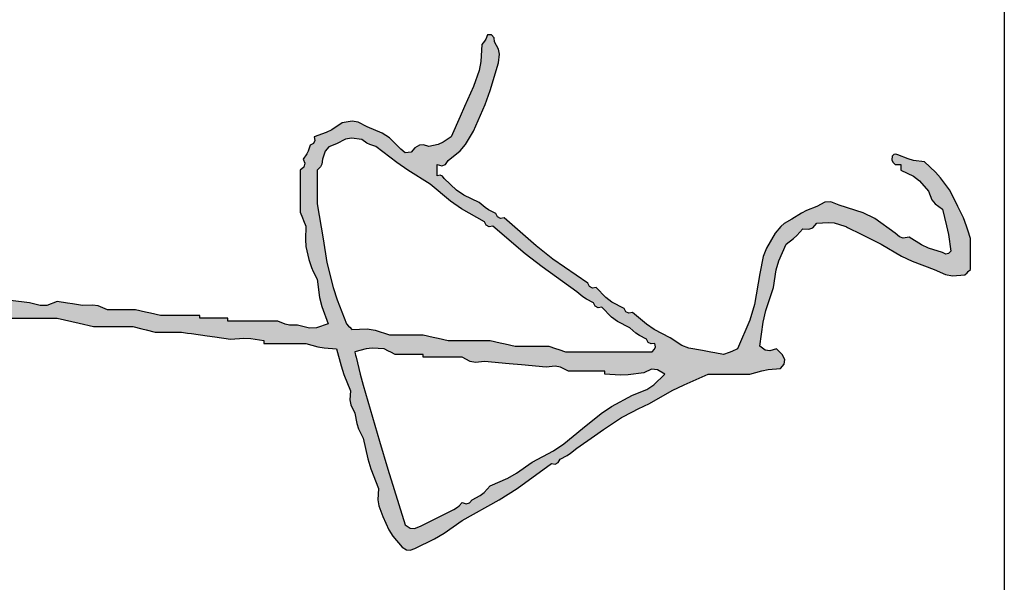
# Model space of a CAD drawing. Extents: x 1083416 to 1702742, y -180300 to 280636.
# Drawn here: x 1407245 to 1408224, y -70950 to -70390 of the extents above; entities that cross this region are included whole.
import ezdxf

# ---------------------------------------------------------------- set-up
doc = ezdxf.new("R2010")
doc.units = 0
doc.header["$LTSCALE"] = 1000
doc.layers.get('0').update_dxf_attribs({"linetype": 'CONTINUOUS'})
doc.layers.add('DDTK', color=140, linetype='CONTINUOUS')

# ---------------------------------------------------------------- blocks, each defined once
blk = doc.blocks.new('zxp')
h = blk.add_hatch(color=256)
h.dxf.hatch_style = 1
h.paths.add_polyline_path([(7.446242, 15.243606), (7.415208, 15.270207), (7.348896, 15.309043), (7.215879, 15.366854), (7.147351, 15.392028), (7.008541, 15.434071), (6.966335, 15.439074), (6.941386, 15.434084), (6.90435, 15.413233), (6.884708, 15.412831), (6.870023, 15.398145), (6.86962, 15.378503), (6.890522, 15.370449), (6.900692, 15.364638), (6.918242, 15.350719), (7.003093, 15.345621), (7.046339, 15.336972), (7.126623, 15.309043), (7.226783, 15.264898), (7.276796, 15.242671), (7.37668, 15.197906), (7.404447, 15.158113), (7.414922, 15.134169), (7.425302, 15.08677), (7.416179, 15.06038), (7.41808, 15.04137), (7.432248, 15.017309), (7.453527, 14.99923), (7.456472, 14.969785), (7.439194, 14.947849), (7.382602, 14.891105), (7.358671, 14.855209), (7.328058, 14.781145), (7.304949, 14.736016), (7.299996, 14.7063), (7.30722, 14.656116), (7.341524, 14.604319), (7.355825, 14.575718), (7.37668, 14.517196), (7.395044, 14.520383), (7.409888, 14.512961), (7.418356, 14.496358), (7.447885, 14.486714), (7.462385, 14.479465), (7.487817, 14.461627), (7.509005, 14.470345), (7.528792, 14.465398), (7.543385, 14.447735), (7.626737, 14.447735), (7.668413, 14.447735), (7.751766, 14.447735), (7.77955, 14.458849), (7.793442, 14.464406), (7.821226, 14.475519), (7.88809, 14.472961), (7.922412, 14.475822), (7.987931, 14.489411), (8.027572, 14.504226), (8.047108, 14.512599), (8.085175, 14.531088), (8.175924, 14.543872), (8.221359, 14.55523), (8.307448, 14.586656), (8.328078, 14.52905), (8.329713, 14.493083), (8.314394, 14.433843), (8.314282, 14.394063), (8.309754, 14.372932), (8.293556, 14.336599), (8.293556, 14.236576), (8.293556, 14.186565), (8.293556, 14.086542), (8.287999, 14.086542), (8.279664, 14.086542), (8.279664, 14.030974), (8.279664, 14.00319), (8.279664, 13.947621), (8.274107, 13.947621), (8.265772, 13.947621), (8.265772, 13.869826), (8.265772, 13.830928), (8.265772, 13.753133), (8.254658, 13.703121), (8.249101, 13.678116), (8.237988, 13.628104), (8.237988, 13.572536), (8.237988, 13.544752), (8.237988, 13.489184), (8.218687, 13.442299), (8.214098, 13.414765), (8.217149, 13.364155), (8.208814, 13.314144), (8.204647, 13.289138), (8.196311, 13.239127), (8.215527, 13.186913), (8.217168, 13.154077), (8.203257, 13.100206), (8.192057, 13.006365), (8.190646, 12.958378), (8.196311, 12.864041), (8.190755, 12.864041), (8.182419, 12.864041), (8.182419, 12.775132), (8.182419, 12.730678), (8.182419, 12.641768), (8.176863, 12.641768), (8.168527, 12.641768), (8.168527, 12.575087), (8.168527, 12.541746), (8.168527, 12.475064), (8.16297, 12.475064), (8.154635, 12.475064), (8.154635, 12.386155), (8.154635, 12.3417), (8.154635, 12.252791), (8.149078, 12.252791), (8.140743, 12.252791), (8.140743, 12.147211), (8.140743, 12.094422), (8.140743, 11.988842), (8.118666, 11.937171), (8.11396, 11.905796), (8.119905, 11.849921), (8.131439, 11.750527), (8.13285, 11.699746), (8.126851, 11.599864), (8.121294, 11.599864), (8.112959, 11.599864), (8.112959, 11.416489), (8.112959, 11.324802), (8.112959, 11.141427), (8.107402, 11.141427), (8.099067, 11.141427), (8.099067, 11.080302), (8.099067, 11.049739), (8.099067, 10.988614), (8.120859, 10.963228), (8.123302, 10.933905), (8.106013, 10.905262), (8.100457, 10.577445), (8.099067, 10.413495), (8.099067, 10.085631), (8.104624, 10.085631), (8.112959, 10.085631), (8.112959, 9.880028), (8.112959, 9.777227), (8.112959, 9.571625), (8.118516, 9.571625), (8.126851, 9.571625), (8.126851, 9.471602), (8.126851, 9.42159), (8.126851, 9.321568), (8.143522, 9.321568), (8.151857, 9.321568), (8.168527, 9.321568), (8.168527, 9.588295), (8.168527, 9.721659), (8.168527, 9.988386), (8.16297, 9.988386), (8.154635, 9.988386), (8.154635, 10.316239), (8.154635, 10.480165), (8.154635, 10.808017), (8.160192, 10.808017), (8.168527, 10.808017), (8.168527, 10.969165), (8.168527, 11.049739), (8.168527, 11.210887), (8.174701, 11.211579), (8.178624, 11.219424), (8.175473, 11.224779), (8.163962, 11.237153), (8.167517, 11.258483), (8.182419, 11.266455), (8.182419, 11.44983), (8.182419, 11.541518), (8.182419, 11.724893), (8.188593, 11.725585), (8.192516, 11.73343), (8.189365, 11.738785), (8.172076, 11.767428), (8.17452, 11.796751), (8.196311, 11.822137), (8.196311, 11.90549), (8.196311, 11.947166), (8.196311, 12.030518), (8.201868, 12.030518), (8.210203, 12.030518), (8.210203, 12.086086), (8.210203, 12.11387), (8.210203, 12.169439), (8.21576, 12.169439), (8.224095, 12.169439), (8.224095, 12.258348), (8.224095, 12.302802), (8.224095, 12.391711), (8.229652, 12.391711), (8.237988, 12.391711), (8.237988, 12.46395), (8.237988, 12.500069), (8.237988, 12.572308), (8.243544, 12.572308), (8.25188, 12.572308), (8.25188, 12.63899), (8.25188, 12.672331), (8.25188, 12.739013), (8.257436, 12.739013), (8.265772, 12.739013), (8.265772, 12.844592), (8.265772, 12.897382), (8.265772, 13.002962), (8.271328, 13.002962), (8.279664, 13.002962), (8.279664, 13.097428), (8.279664, 13.144661), (8.279664, 13.239127), (8.295928, 13.311458), (8.304264, 13.347579), (8.32134, 13.419723), (8.32134, 13.497519), (8.32134, 13.536417), (8.32134, 13.614212), (8.332454, 13.658667), (8.33801, 13.680894), (8.349124, 13.725349), (8.349124, 13.778138), (8.349124, 13.804533), (8.349124, 13.857323), (8.351902, 13.876772), (8.353292, 13.886496), (8.35607, 13.905945), (8.367184, 13.983741), (8.37274, 14.022638), (8.383854, 14.100434), (8.378602, 14.166967), (8.380031, 14.201274), (8.3908, 14.267139), (8.396357, 14.267139), (8.404692, 14.267139), (8.404692, 14.350491), (8.404692, 14.392167), (8.404692, 14.475519), (8.421374, 14.535365), (8.427025, 14.566444), (8.432476, 14.628332), (8.517326, 14.651138), (8.559294, 14.665127), (8.640857, 14.697792), (8.685922, 14.693943), (8.711384, 14.698717), (8.751994, 14.71863), (8.803788, 14.728447), (8.829696, 14.737083), (8.877022, 14.760307), (8.979032, 14.783385), (9.029591, 14.798834), (9.127079, 14.836713), (9.18321, 14.834147), (9.213092, 14.838629), (9.265999, 14.857551), (9.331866, 14.887732), (9.363575, 14.907911), (9.418812, 14.954795), (9.432315, 14.976024), (9.434272, 14.993634), (9.425758, 15.017309), (9.37726, 15.115593), (9.349177, 15.163333), (9.286838, 15.253474), (9.18385, 15.437837), (9.126478, 15.527393), (9.00205, 15.69802), (9.005238, 15.716384), (8.997816, 15.731228), (8.981212, 15.739696), (8.963081, 15.77543), (8.951656, 15.792568), (8.925644, 15.823049), (8.864048, 15.911632), (8.833484, 15.956089), (8.772832, 16.045321), (8.745047, 16.10089), (8.731155, 16.128674), (8.703371, 16.184242), (8.640074, 16.298326), (8.610793, 16.356887), (8.557505, 16.475975), (8.557505, 16.559327), (8.557505, 16.601004), (8.557505, 16.684356), (8.540823, 16.744201), (8.535172, 16.775281), (8.529721, 16.837168), (8.508578, 16.855408), (8.484596, 16.857806), (8.46026, 16.844114), (8.449147, 16.833001), (8.44359, 16.827444), (8.432476, 16.81633), (8.441817, 16.783846), (8.437956, 16.760677), (8.418584, 16.732978), (8.299828, 16.749894), (8.240489, 16.764022), (8.126851, 16.802438), (8.038158, 16.815751), (7.993558, 16.8287), (7.911524, 16.864953), (7.883514, 16.900465), (7.868065, 16.917318), (7.835118, 16.948305), (7.836835, 16.97818), (7.829181, 16.997316), (7.807334, 17.017765), (7.802886, 17.073433), (7.805842, 17.103001), (7.821226, 17.156686), (7.824004, 17.162243), (7.828172, 17.170578), (7.861513, 17.23726), (7.878183, 17.270601), (7.911524, 17.337282), (7.970788, 17.43796), (7.996196, 17.491598), (8.036553, 17.601231), (8.062878, 17.657505), (8.069169, 17.692105), (8.064337, 17.754044), (8.053223, 17.765158), (8.047666, 17.770714), (8.036553, 17.781828), (7.975428, 17.781828), (7.944865, 17.781828), (7.88374, 17.781828), (7.842064, 17.767936), (7.821226, 17.76099), (7.77955, 17.747098), (7.723982, 17.719314), (7.696197, 17.705422), (7.640629, 17.677638), (7.580778, 17.632841), (7.552541, 17.607428), (7.501709, 17.552609), (7.494175, 17.498545), (7.487032, 17.471405), (7.466979, 17.420635), (7.46305, 17.409874), (7.465394, 17.400496), (7.473925, 17.392851), (7.491385, 17.390867), (7.502823, 17.39468), (7.515601, 17.406743), (7.515601, 17.417856), (7.515601, 17.423413), (7.515601, 17.434527), (7.526714, 17.434527), (7.532271, 17.434527), (7.543385, 17.434527), (7.572637, 17.497527), (7.595286, 17.527725), (7.647575, 17.573447), (7.6901, 17.589824), (7.711137, 17.606006), (7.737874, 17.642908), (7.820436, 17.663131), (7.862265, 17.671497), (7.946254, 17.684584), (7.957816, 17.672257), (7.96014, 17.658318), (7.9532, 17.642908), (7.930877, 17.573035), (7.915152, 17.538727), (7.876794, 17.476203), (7.880755, 17.447467), (7.875081, 17.428553), (7.855956, 17.406743), (7.784212, 17.305294), (7.755148, 17.247166), (7.717036, 17.128902), (7.70052, 17.087536), (7.702443, 17.056753), (7.723982, 17.017765), (7.744447, 16.965731), (7.757147, 16.94033), (7.786496, 16.892737), (7.808329, 16.855228), (7.822999, 16.837623), (7.855956, 16.809384), (7.930954, 16.76694), (7.97311, 16.75095), (8.057391, 16.732978), (8.211709, 16.707045), (8.28894, 16.684162), (8.432476, 16.621842), (8.444885, 16.594611), (8.450466, 16.580658), (8.46026, 16.552381), (8.451925, 16.510705), (8.447758, 16.489867), (8.439422, 16.448191), (8.429255, 16.380327), (8.4155, 16.345174), (8.376908, 16.288432), (8.335033, 16.208588), (8.309477, 16.170253), (8.25188, 16.10089), (8.255067, 16.082526), (8.247645, 16.067681), (8.231042, 16.059213), (8.19914, 15.997513), (8.177151, 15.968195), (8.126851, 15.920293), (8.130039, 15.901929), (8.122616, 15.887085), (8.106013, 15.878617), (7.985626, 15.704404), (7.919867, 15.620456), (7.77955, 15.461855), (7.782738, 15.443492), (7.775315, 15.428647), (7.758712, 15.420179), (7.740581, 15.384445), (7.729155, 15.367307), (7.703143, 15.336827), (7.666893, 15.261053), (7.642203, 15.224743), (7.585061, 15.163176), (7.572574, 15.154934), (7.567811, 15.143026), (7.571169, 15.128446), (7.548942, 15.128446), (7.537828, 15.128446), (7.515601, 15.128446), (7.521398, 15.151466), (7.514267, 15.170482), (7.494763, 15.184014)])
h.paths.add_polyline_path([(7.612845, 15.093716), (7.697542, 15.194689), (7.73569, 15.249792), (7.800388, 15.364611), (7.816991, 15.373079), (7.824414, 15.387923), (7.821226, 15.406287), (7.958871, 15.567212), (8.024406, 15.650874), (8.147689, 15.823049), (8.173701, 15.853529), (8.185126, 15.870667), (8.203257, 15.906401), (8.219861, 15.914869), (8.227283, 15.929714), (8.224095, 15.948077), (8.274396, 15.995979), (8.296384, 16.025297), (8.328286, 16.086998), (8.354298, 16.117478), (8.365723, 16.134616), (8.383854, 16.17035), (8.400458, 16.178818), (8.40788, 16.193663), (8.404692, 16.212026), (8.422152, 16.21401), (8.433591, 16.210197), (8.446368, 16.198134), (8.446368, 16.025873), (8.446368, 15.939742), (8.446368, 15.76748), (8.435255, 15.734139), (8.429698, 15.717469), (8.418584, 15.684128), (8.418584, 15.617446), (8.418584, 15.584105), (8.418584, 15.517423), (8.407471, 15.467412), (8.401914, 15.442406), (8.3908, 15.392395), (8.3908, 15.309043), (8.3908, 15.267366), (8.3908, 15.184014), (8.379686, 15.134003), (8.37413, 15.108997), (8.363016, 15.058986), (8.363016, 14.992304), (8.363016, 14.958963), (8.363016, 14.892281), (8.338719, 14.820443), (8.332807, 14.780535), (8.335232, 14.704738), (8.324118, 14.693625), (8.318561, 14.688068), (8.307448, 14.676954), (8.187682, 14.630972), (8.126139, 14.61139), (8.001823, 14.57971), (7.885024, 14.560905), (7.826674, 14.55118), (7.71009, 14.531088), (7.643408, 14.531088), (7.610067, 14.531088), (7.543385, 14.531088), (7.525687, 14.548534), (7.512392, 14.555181), (7.487817, 14.558872), (7.448234, 14.570671), (7.426918, 14.59005), (7.41141, 14.628332), (7.388301, 14.673461), (7.383349, 14.703176), (7.390572, 14.75336), (7.40841, 14.778792), (7.415659, 14.793292), (7.425302, 14.822821), (7.505326, 14.927536), (7.543, 14.981954)], flags=16)
h.paths.add_polyline_path([(8.46026, 15.058986), (8.465817, 15.058986), (8.468596, 15.058986), (8.474152, 15.058986), (8.474152, 15.136781), (8.474152, 15.175679), (8.474152, 15.253474), (8.495408, 15.293398), (8.500339, 15.319699), (8.494991, 15.364611), (8.506104, 15.486861), (8.511661, 15.547986), (8.522775, 15.670236), (8.517426, 15.715148), (8.522357, 15.741449), (8.543613, 15.781372), (8.543613, 15.853611), (8.543613, 15.88973), (8.543613, 15.961969), (8.54917, 15.961969), (8.551948, 15.961969), (8.557505, 15.961969), (8.562947, 16.039624), (8.561527, 16.079389), (8.550559, 16.156458), (8.53392, 16.194769), (8.535928, 16.224884), (8.557505, 16.260648), (8.61161, 16.20686), (8.634287, 16.172089), (8.661695, 16.10089), (8.719188, 15.995317), (8.753061, 15.944508), (8.8284, 15.850833), (8.905402, 15.758519), (8.939508, 15.70736), (8.995104, 15.600776), (9.050666, 15.522728), (9.074784, 15.480166), (9.113187, 15.392395), (9.14706, 15.361912), (9.161873, 15.342655), (9.182647, 15.302097), (9.198412, 15.289424), (9.20323, 15.272563), (9.196539, 15.253474), (9.212336, 15.238596), (9.219484, 15.230019), (9.231269, 15.211798), (9.26461, 15.145116), (9.281281, 15.111775), (9.314622, 15.045094), (9.325446, 15.016378), (9.323501, 14.994981), (9.307676, 14.968687), (9.030263, 14.88392), (8.891335, 14.842242), (8.613073, 14.760307), (8.557505, 14.746414), (8.529721, 14.739468), (8.474152, 14.725576), (8.463039, 14.722798), (8.457482, 14.721409), (8.446368, 14.71863), (8.432187, 14.775499), (8.429284, 14.805973), (8.432476, 14.864497), (8.44359, 14.886724), (8.449147, 14.897838), (8.46026, 14.920065), (8.46026, 14.975633), (8.46026, 15.003417)], flags=16)
for p, q in [((7.88374, 17.781828), (7.842064, 17.767936)), ((7.944865, 17.781828), (7.88374, 17.781828)), ((7.975428, 17.781828), (7.944865, 17.781828)), ((8.036553, 17.781828), (7.975428, 17.781828)), ((8.047666, 17.770714), (8.036553, 17.781828)), ((7.77955, 17.747098), (7.723982, 17.719314)), ((7.821226, 17.76099), (7.77955, 17.747098)), ((7.842064, 17.767936), (7.821226, 17.76099)), ((8.053223, 17.765158), (8.047666, 17.770714)), ((8.064337, 17.754044), (8.053223, 17.765158)), ((8.069169, 17.692105), (8.064337, 17.754044)), ((7.696197, 17.705422), (7.640629, 17.677638)), ((7.723982, 17.719314), (7.696197, 17.705422)), ((7.862265, 17.671497), (7.946254, 17.684584)), ((7.946254, 17.684584), (7.957816, 17.672257)), ((8.062878, 17.657505), (8.069169, 17.692105)), ((7.580778, 17.632841), (7.552541, 17.607428)), ((7.640629, 17.677638), (7.580778, 17.632841)), ((7.711137, 17.606006), (7.737874, 17.642908)), ((7.737874, 17.642908), (7.820436, 17.663131)), ((7.820436, 17.663131), (7.862265, 17.671497)), ((7.9532, 17.642908), (7.930877, 17.573035)), ((7.96014, 17.658318), (7.9532, 17.642908)), ((7.957816, 17.672257), (7.96014, 17.658318)), ((8.036553, 17.601231), (8.062878, 17.657505)), ((7.552541, 17.607428), (7.501709, 17.552609)), ((7.647575, 17.573447), (7.6901, 17.589824)), ((7.6901, 17.589824), (7.711137, 17.606006)), ((7.996196, 17.491598), (8.036553, 17.601231)), ((7.501709, 17.552609), (7.494175, 17.498545)), ((7.595286, 17.527725), (7.647575, 17.573447)), ((7.915152, 17.538727), (7.876794, 17.476203)), ((7.930877, 17.573035), (7.915152, 17.538727)), ((7.494175, 17.498545), (7.487032, 17.471405)), ((7.543385, 17.434527), (7.572637, 17.497527)), ((7.572637, 17.497527), (7.595286, 17.527725)), ((7.970788, 17.43796), (7.996196, 17.491598)), ((7.487032, 17.471405), (7.466979, 17.420635)), ((7.880755, 17.447467), (7.875081, 17.428553)), ((7.876794, 17.476203), (7.880755, 17.447467)), ((7.911524, 17.337282), (7.970788, 17.43796)), ((7.466979, 17.420635), (7.46305, 17.409874)), ((7.46305, 17.409874), (7.465394, 17.400496)), ((7.465394, 17.400496), (7.473925, 17.392851)), ((7.473925, 17.392851), (7.491385, 17.390867)), ((7.491385, 17.390867), (7.502823, 17.39468)), ((7.502823, 17.39468), (7.515601, 17.406743)), ((7.515601, 17.423413), (7.515601, 17.434527)), ((7.515601, 17.434527), (7.526714, 17.434527)), ((7.515601, 17.417856), (7.515601, 17.423413)), ((7.515601, 17.406743), (7.515601, 17.417856)), ((7.526714, 17.434527), (7.532271, 17.434527)), ((7.532271, 17.434527), (7.543385, 17.434527)), ((7.855956, 17.406743), (7.784212, 17.305294)), ((7.875081, 17.428553), (7.855956, 17.406743)), ((7.784212, 17.305294), (7.755148, 17.247166)), ((7.878183, 17.270601), (7.911524, 17.337282)), ((7.755148, 17.247166), (7.717036, 17.128902)), ((7.861513, 17.23726), (7.878183, 17.270601)), ((7.828172, 17.170578), (7.861513, 17.23726)), ((7.805842, 17.103001), (7.821226, 17.156686)), ((7.821226, 17.156686), (7.824004, 17.162243)), ((7.824004, 17.162243), (7.825394, 17.165021)), ((7.825394, 17.165021), (7.828172, 17.170578)), ((7.717036, 17.128902), (7.70052, 17.087536)), ((7.802886, 17.073433), (7.805842, 17.103001)), ((7.70052, 17.087536), (7.702443, 17.056753)), ((7.702443, 17.056753), (7.723982, 17.017765)), ((7.807334, 17.017765), (7.802886, 17.073433)), ((7.723982, 17.017765), (7.744447, 16.965731)), ((7.829181, 16.997316), (7.807334, 17.017765)), ((7.836835, 16.97818), (7.829181, 16.997316)), ((7.744447, 16.965731), (7.757147, 16.94033)), ((7.835118, 16.948305), (7.836835, 16.97818)), ((7.868065, 16.917318), (7.835118, 16.948305)), ((7.757147, 16.94033), (7.786496, 16.892737)), ((7.883514, 16.900465), (7.868065, 16.917318)), ((7.911524, 16.864953), (7.883514, 16.900465)), ((7.786496, 16.892737), (7.808329, 16.855228)), ((7.808329, 16.855228), (7.822999, 16.837623)), ((7.993558, 16.8287), (7.911524, 16.864953)), ((8.484596, 16.857806), (8.46026, 16.844114)), ((8.508578, 16.855408), (8.484596, 16.857806)), ((8.529721, 16.837168), (8.508578, 16.855408)), ((7.822999, 16.837623), (7.855956, 16.809384)), ((7.855956, 16.809384), (7.930954, 16.76694)), ((8.038158, 16.815751), (7.993558, 16.8287)), ((8.126851, 16.802438), (8.038158, 16.815751)), ((8.240489, 16.764022), (8.126851, 16.802438)), ((8.44359, 16.827444), (8.432476, 16.81633)), ((8.432476, 16.81633), (8.441817, 16.783846)), ((8.449147, 16.833001), (8.44359, 16.827444)), ((8.46026, 16.844114), (8.449147, 16.833001)), ((8.535172, 16.775281), (8.529721, 16.837168)), ((7.930954, 16.76694), (7.97311, 16.75095)), ((8.299828, 16.749894), (8.240489, 16.764022)), ((8.437956, 16.760677), (8.418584, 16.732978)), ((8.441817, 16.783846), (8.437956, 16.760677)), ((8.540823, 16.744201), (8.535172, 16.775281)), ((7.97311, 16.75095), (8.057391, 16.732978)), ((8.057391, 16.732978), (8.211709, 16.707045)), ((8.211709, 16.707045), (8.28894, 16.684162)), ((8.418584, 16.732978), (8.299828, 16.749894)), ((8.557505, 16.684356), (8.540823, 16.744201)), ((8.28894, 16.684162), (8.432476, 16.621842)), ((8.557505, 16.601004), (8.557505, 16.684356)), ((8.432476, 16.621842), (8.444885, 16.594611)), ((8.444885, 16.594611), (8.450466, 16.580658)), ((8.450466, 16.580658), (8.46026, 16.552381)), ((8.557505, 16.559327), (8.557505, 16.601004)), ((8.557505, 16.475975), (8.557505, 16.559327)), ((8.451925, 16.510705), (8.447758, 16.489867)), ((8.46026, 16.552381), (8.451925, 16.510705)), ((8.447758, 16.489867), (8.439422, 16.448191)), ((8.610793, 16.356887), (8.557505, 16.475975)), ((8.439422, 16.448191), (8.429255, 16.380327)), ((8.429255, 16.380327), (8.4155, 16.345174)), ((8.4155, 16.345174), (8.376908, 16.288432)), ((8.640074, 16.298326), (8.610793, 16.356887)), ((8.376908, 16.288432), (8.335033, 16.208588)), ((8.703371, 16.184242), (8.640074, 16.298326)), ((8.422152, 16.21401), (8.404692, 16.212026)), ((8.433591, 16.210197), (8.422152, 16.21401)), ((8.535928, 16.224884), (8.53392, 16.194769)), ((8.557505, 16.260648), (8.535928, 16.224884)), ((8.61161, 16.20686), (8.557505, 16.260648)), ((8.309477, 16.170253), (8.25188, 16.10089)), ((8.335033, 16.208588), (8.309477, 16.170253)), ((8.383854, 16.17035), (8.365723, 16.134616)), ((8.400458, 16.178818), (8.383854, 16.17035)), ((8.40788, 16.193663), (8.400458, 16.178818)), ((8.404692, 16.212026), (8.40788, 16.193663)), ((8.446368, 16.198134), (8.433591, 16.210197)), ((8.446368, 16.025873), (8.446368, 16.198134)), ((8.53392, 16.194769), (8.550559, 16.156458)), ((8.634287, 16.172089), (8.61161, 16.20686)), ((8.661695, 16.10089), (8.634287, 16.172089)), ((8.731155, 16.128674), (8.703371, 16.184242)), ((8.354298, 16.117478), (8.328286, 16.086998)), ((8.365723, 16.134616), (8.354298, 16.117478)), ((8.550559, 16.156458), (8.561527, 16.079389)), ((8.745047, 16.10089), (8.731155, 16.128674)), ((8.247645, 16.067681), (8.231042, 16.059213)), ((8.255067, 16.082526), (8.247645, 16.067681)), ((8.25188, 16.10089), (8.255067, 16.082526)), ((8.328286, 16.086998), (8.296384, 16.025297)), ((8.561527, 16.079389), (8.562947, 16.039624)), ((8.719188, 15.995317), (8.661695, 16.10089)), ((8.772832, 16.045321), (8.745047, 16.10089)), ((8.231042, 16.059213), (8.19914, 15.997513)), ((8.296384, 16.025297), (8.274396, 15.995979)), ((8.446368, 15.939742), (8.446368, 16.025873)), ((8.562947, 16.039624), (8.557505, 15.961969)), ((8.833484, 15.956089), (8.772832, 16.045321)), ((8.177151, 15.968195), (8.126851, 15.920293)), ((8.19914, 15.997513), (8.177151, 15.968195)), ((8.274396, 15.995979), (8.224095, 15.948077)), ((8.753061, 15.944508), (8.719188, 15.995317)), ((8.126851, 15.920293), (8.130039, 15.901929)), ((8.227283, 15.929714), (8.219861, 15.914869)), ((8.224095, 15.948077), (8.227283, 15.929714)), ((8.446368, 15.76748), (8.446368, 15.939742)), ((8.54917, 15.961969), (8.543613, 15.961969)), ((8.543613, 15.961969), (8.543613, 15.88973)), ((8.551948, 15.961969), (8.54917, 15.961969)), ((8.557505, 15.961969), (8.551948, 15.961969)), ((8.8284, 15.850833), (8.753061, 15.944508)), ((8.864048, 15.911632), (8.833484, 15.956089)), ((8.106013, 15.878617), (7.985626, 15.704404)), ((8.122616, 15.887085), (8.106013, 15.878617)), ((8.130039, 15.901929), (8.122616, 15.887085)), ((8.185126, 15.870667), (8.173701, 15.853529)), ((8.203257, 15.906401), (8.185126, 15.870667)), ((8.219861, 15.914869), (8.203257, 15.906401)), ((8.543613, 15.88973), (8.543613, 15.853611)), ((8.925644, 15.823049), (8.864048, 15.911632)), ((8.147689, 15.823049), (8.024406, 15.650874)), ((8.173701, 15.853529), (8.147689, 15.823049)), ((8.543613, 15.853611), (8.543613, 15.781372)), ((8.905402, 15.758519), (8.8284, 15.850833)), ((8.951656, 15.792568), (8.925644, 15.823049)), ((8.543613, 15.781372), (8.522357, 15.741449)), ((8.963081, 15.77543), (8.951656, 15.792568)), ((8.981212, 15.739696), (8.963081, 15.77543)), ((8.429698, 15.717469), (8.435255, 15.734139)), ((8.435255, 15.734139), (8.446368, 15.76748)), ((8.522357, 15.741449), (8.517426, 15.715148)), ((8.939508, 15.70736), (8.905402, 15.758519)), ((8.997816, 15.731228), (8.981212, 15.739696)), ((9.005238, 15.716384), (8.997816, 15.731228)), ((7.985626, 15.704404), (7.919867, 15.620456)), ((8.418584, 15.684128), (8.429698, 15.717469)), ((8.418584, 15.617446), (8.418584, 15.684128)), ((8.517426, 15.715148), (8.522775, 15.670236)), ((8.995104, 15.600776), (8.939508, 15.70736)), ((9.00205, 15.69802), (9.005238, 15.716384)), ((9.126478, 15.527393), (9.00205, 15.69802)), ((8.024406, 15.650874), (7.958871, 15.567212)), ((8.522775, 15.670236), (8.511661, 15.547986)), ((7.919867, 15.620456), (7.77955, 15.461855)), ((8.418584, 15.584105), (8.418584, 15.617446)), ((8.418584, 15.517423), (8.418584, 15.584105)), ((9.050666, 15.522728), (8.995104, 15.600776)), ((7.958871, 15.567212), (7.821226, 15.406287)), ((8.511661, 15.547986), (8.506104, 15.486861)), ((9.18385, 15.437837), (9.126478, 15.527393)), ((8.407471, 15.467412), (8.418584, 15.517423)), ((8.506104, 15.486861), (8.494991, 15.364611)), ((9.074784, 15.480166), (9.050666, 15.522728)), ((9.113187, 15.392395), (9.074784, 15.480166)), ((6.941386, 15.434084), (6.90435, 15.413233)), ((6.966335, 15.439074), (6.941386, 15.434084)), ((7.008541, 15.434071), (6.966335, 15.439074)), ((7.147351, 15.392028), (7.008541, 15.434071)), ((7.775315, 15.428647), (7.758712, 15.420179)), ((7.782738, 15.443492), (7.775315, 15.428647)), ((7.77955, 15.461855), (7.782738, 15.443492)), ((8.3908, 15.392395), (8.401914, 15.442406)), ((8.401914, 15.442406), (8.407471, 15.467412)), ((9.286838, 15.253474), (9.18385, 15.437837)), ((6.870023, 15.398145), (6.86962, 15.378503)), ((6.884708, 15.412831), (6.870023, 15.398145)), ((6.90435, 15.413233), (6.884708, 15.412831)), ((7.215879, 15.366854), (7.147351, 15.392028)), ((7.740581, 15.384445), (7.729155, 15.367307)), ((7.758712, 15.420179), (7.740581, 15.384445)), ((7.824414, 15.387923), (7.816991, 15.373079)), ((7.821226, 15.406287), (7.824414, 15.387923)), ((8.3908, 15.309043), (8.3908, 15.392395)), ((9.14706, 15.361912), (9.113187, 15.392395)), ((6.86962, 15.378503), (6.890522, 15.370449)), ((6.890522, 15.370449), (6.900692, 15.364638)), ((6.900692, 15.364638), (6.918242, 15.350719)), ((6.918242, 15.350719), (7.003093, 15.345621)), ((7.003093, 15.345621), (7.046339, 15.336972)), ((7.046339, 15.336972), (7.126623, 15.309043)), ((7.348896, 15.309043), (7.215879, 15.366854)), ((7.703143, 15.336827), (7.666893, 15.261053)), ((7.729155, 15.367307), (7.703143, 15.336827)), ((7.800388, 15.364611), (7.73569, 15.249792)), ((7.816991, 15.373079), (7.800388, 15.364611)), ((8.494991, 15.364611), (8.500339, 15.319699)), ((9.161873, 15.342655), (9.14706, 15.361912)), ((9.182647, 15.302097), (9.161873, 15.342655)), ((7.126623, 15.309043), (7.226783, 15.264898)), ((7.415208, 15.270207), (7.348896, 15.309043)), ((8.3908, 15.267366), (8.3908, 15.309043)), ((8.495408, 15.293398), (8.474152, 15.253474)), ((8.500339, 15.319699), (8.495408, 15.293398)), ((9.198412, 15.289424), (9.182647, 15.302097)), ((9.20323, 15.272563), (9.198412, 15.289424)), ((7.226783, 15.264898), (7.276796, 15.242671)), ((7.276796, 15.242671), (7.37668, 15.197906)), ((7.446242, 15.243606), (7.415208, 15.270207)), ((7.494763, 15.184014), (7.446242, 15.243606)), ((7.666893, 15.261053), (7.642203, 15.224743)), ((7.73569, 15.249792), (7.697542, 15.194689)), ((8.3908, 15.184014), (8.3908, 15.267366)), ((8.474152, 15.253474), (8.474152, 15.175679)), ((9.196539, 15.253474), (9.20323, 15.272563)), ((9.212336, 15.238596), (9.196539, 15.253474)), ((9.219484, 15.230019), (9.212336, 15.238596)), ((9.349177, 15.163333), (9.286838, 15.253474)), ((7.37668, 15.197906), (7.404447, 15.158113)), ((7.514267, 15.170482), (7.494763, 15.184014)), ((7.642203, 15.224743), (7.585061, 15.163176)), ((7.697542, 15.194689), (7.612845, 15.093716)), ((8.379686, 15.134003), (8.3908, 15.184014)), ((9.231269, 15.211798), (9.219484, 15.230019)), ((9.26461, 15.145116), (9.231269, 15.211798)), ((7.404447, 15.158113), (7.414922, 15.134169)), ((7.521398, 15.151466), (7.514267, 15.170482)), ((7.515601, 15.128446), (7.521398, 15.151466)), ((7.572574, 15.154934), (7.567811, 15.143026)), ((7.567811, 15.143026), (7.571169, 15.128446)), ((7.585061, 15.163176), (7.572574, 15.154934)), ((8.474152, 15.175679), (8.474152, 15.136781)), ((8.474152, 15.136781), (8.474152, 15.058986)), ((9.281281, 15.111775), (9.26461, 15.145116)), ((9.37726, 15.115593), (9.349177, 15.163333)), ((7.414922, 15.134169), (7.425302, 15.08677)), ((7.425302, 15.08677), (7.416179, 15.06038)), ((7.537828, 15.128446), (7.515601, 15.128446)), ((7.548942, 15.128446), (7.537828, 15.128446)), ((7.612845, 15.093716), (7.543, 14.981954)), ((7.571169, 15.128446), (7.548942, 15.128446)), ((8.363016, 15.058986), (8.37413, 15.108997)), ((8.37413, 15.108997), (8.379686, 15.134003)), ((9.314622, 15.045094), (9.281281, 15.111775)), ((9.425758, 15.017309), (9.37726, 15.115593)), ((7.416179, 15.06038), (7.41808, 15.04137)), ((7.41808, 15.04137), (7.432248, 15.017309)), ((8.363016, 14.992304), (8.363016, 15.058986)), ((8.465817, 15.058986), (8.46026, 15.058986)), ((8.46026, 15.058986), (8.46026, 15.003417)), ((8.468596, 15.058986), (8.465817, 15.058986)), ((8.474152, 15.058986), (8.468596, 15.058986)), ((9.325446, 15.016378), (9.314622, 15.045094)), ((7.432248, 15.017309), (7.453527, 14.99923)), ((7.453527, 14.99923), (7.456472, 14.969785)), ((8.363016, 14.958963), (8.363016, 14.992304)), ((8.46026, 15.003417), (8.46026, 14.975633)), ((9.307676, 14.968687), (9.323501, 14.994981)), ((9.323501, 14.994981), (9.325446, 15.016378)), ((9.434272, 14.993634), (9.425758, 15.017309)), ((9.432315, 14.976024), (9.434272, 14.993634)), ((7.439194, 14.947849), (7.382602, 14.891105)), ((7.456472, 14.969785), (7.439194, 14.947849)), ((7.543, 14.981954), (7.505326, 14.927536)), ((8.363016, 14.892281), (8.363016, 14.958963)), ((8.46026, 14.975633), (8.46026, 14.920065)), ((9.030263, 14.88392), (9.307676, 14.968687)), ((9.363575, 14.907911), (9.418812, 14.954795)), ((9.418812, 14.954795), (9.432315, 14.976024)), ((7.382602, 14.891105), (7.358671, 14.855209)), ((7.505326, 14.927536), (7.425302, 14.822821)), ((8.338719, 14.820443), (8.363016, 14.892281)), ((8.449147, 14.897838), (8.44359, 14.886724)), ((8.46026, 14.920065), (8.449147, 14.897838)), ((9.331866, 14.887732), (9.363575, 14.907911)), ((7.358671, 14.855209), (7.328058, 14.781145)), ((8.432476, 14.864497), (8.429284, 14.805973)), ((8.44359, 14.886724), (8.432476, 14.864497)), ((8.613073, 14.760307), (8.891335, 14.842242)), ((8.891335, 14.842242), (9.030263, 14.88392)), ((9.213092, 14.838629), (9.265999, 14.857551)), ((9.265999, 14.857551), (9.331866, 14.887732)), ((7.415659, 14.793292), (7.40841, 14.778792)), ((7.425302, 14.822821), (7.415659, 14.793292)), ((8.332807, 14.780535), (8.338719, 14.820443)), ((8.429284, 14.805973), (8.432187, 14.775499)), ((8.979032, 14.783385), (9.029591, 14.798834)), ((9.029591, 14.798834), (9.127079, 14.836713)), ((9.127079, 14.836713), (9.18321, 14.834147)), ((9.18321, 14.834147), (9.213092, 14.838629)), ((7.328058, 14.781145), (7.304949, 14.736016)), ((7.390572, 14.75336), (7.383349, 14.703176)), ((7.40841, 14.778792), (7.390572, 14.75336)), ((8.335232, 14.704738), (8.332807, 14.780535)), ((8.432187, 14.775499), (8.446368, 14.71863)), ((8.529721, 14.739468), (8.557505, 14.746414)), ((8.557505, 14.746414), (8.613073, 14.760307)), ((8.829696, 14.737083), (8.877022, 14.760307)), ((8.877022, 14.760307), (8.979032, 14.783385)), ((7.304949, 14.736016), (7.299996, 14.7063)), ((7.299996, 14.7063), (7.30722, 14.656116)), ((7.383349, 14.703176), (7.388301, 14.673461)), ((8.324118, 14.693625), (8.335232, 14.704738)), ((8.446368, 14.71863), (8.457482, 14.721409)), ((8.457482, 14.721409), (8.463039, 14.722798)), ((8.463039, 14.722798), (8.474152, 14.725576)), ((8.474152, 14.725576), (8.529721, 14.739468)), ((8.559294, 14.665127), (8.640857, 14.697792)), ((8.640857, 14.697792), (8.685922, 14.693943)), ((8.685922, 14.693943), (8.711384, 14.698717)), ((8.711384, 14.698717), (8.751994, 14.71863)), ((8.751994, 14.71863), (8.803788, 14.728447)), ((8.803788, 14.728447), (8.829696, 14.737083)), ((7.30722, 14.656116), (7.341524, 14.604319)), ((7.388301, 14.673461), (7.41141, 14.628332)), ((8.187682, 14.630972), (8.307448, 14.676954)), ((8.307448, 14.676954), (8.318561, 14.688068)), ((8.318561, 14.688068), (8.324118, 14.693625)), ((8.432476, 14.628332), (8.517326, 14.651138)), ((8.517326, 14.651138), (8.559294, 14.665127)), ((7.341524, 14.604319), (7.355825, 14.575718)), ((7.41141, 14.628332), (7.426918, 14.59005)), ((8.001823, 14.57971), (8.126139, 14.61139)), ((8.126139, 14.61139), (8.187682, 14.630972)), ((8.427025, 14.566444), (8.432476, 14.628332)), ((7.355825, 14.575718), (7.37668, 14.517196)), ((7.426918, 14.59005), (7.448234, 14.570671)), ((7.448234, 14.570671), (7.487817, 14.558872)), ((7.487817, 14.558872), (7.512392, 14.555181)), ((7.512392, 14.555181), (7.525687, 14.548534)), ((7.525687, 14.548534), (7.543385, 14.531088)), ((7.71009, 14.531088), (7.826674, 14.55118)), ((7.826674, 14.55118), (7.885024, 14.560905)), ((7.885024, 14.560905), (8.001823, 14.57971)), ((8.175924, 14.543872), (8.221359, 14.55523)), ((8.221359, 14.55523), (8.307448, 14.586656)), ((8.307448, 14.586656), (8.328078, 14.52905)), ((8.421374, 14.535365), (8.427025, 14.566444)), ((7.37668, 14.517196), (7.395044, 14.520383)), ((7.395044, 14.520383), (7.409888, 14.512961)), ((7.409888, 14.512961), (7.418356, 14.496358)), ((7.543385, 14.531088), (7.610067, 14.531088)), ((7.610067, 14.531088), (7.643408, 14.531088)), ((7.643408, 14.531088), (7.71009, 14.531088)), ((7.987931, 14.489411), (8.027572, 14.504226)), ((8.027572, 14.504226), (8.047108, 14.512599)), ((8.047108, 14.512599), (8.085175, 14.531088)), ((8.085175, 14.531088), (8.175924, 14.543872)), ((8.328078, 14.52905), (8.329713, 14.493083)), ((8.404692, 14.475519), (8.421374, 14.535365)), ((7.418356, 14.496358), (7.447885, 14.486714)), ((7.447885, 14.486714), (7.462385, 14.479465)), ((7.462385, 14.479465), (7.487817, 14.461627)), ((7.487817, 14.461627), (7.509005, 14.470345)), ((7.509005, 14.470345), (7.528792, 14.465398)), ((7.528792, 14.465398), (7.543385, 14.447735)), ((7.751766, 14.447735), (7.77955, 14.458849)), ((7.77955, 14.458849), (7.793442, 14.464406)), ((7.793442, 14.464406), (7.821226, 14.475519)), ((7.821226, 14.475519), (7.88809, 14.472961)), ((7.88809, 14.472961), (7.922412, 14.475822)), ((7.922412, 14.475822), (7.987931, 14.489411)), ((8.329713, 14.493083), (8.314394, 14.433843)), ((8.404692, 14.392167), (8.404692, 14.475519)), ((7.543385, 14.447735), (7.626737, 14.447735)), ((7.626737, 14.447735), (7.668413, 14.447735)), ((7.668413, 14.447735), (7.751766, 14.447735)), ((8.314394, 14.433843), (8.314282, 14.394063)), ((8.309754, 14.372932), (8.293556, 14.336599)), ((8.314282, 14.394063), (8.309754, 14.372932)), ((8.404692, 14.350491), (8.404692, 14.392167)), ((8.293556, 14.336599), (8.293556, 14.236576)), ((8.404692, 14.267139), (8.404692, 14.350491)), ((8.380031, 14.201274), (8.3908, 14.267139)), ((8.3908, 14.267139), (8.396357, 14.267139)), ((8.396357, 14.267139), (8.399135, 14.267139)), ((8.399135, 14.267139), (8.404692, 14.267139)), ((8.293556, 14.236576), (8.293556, 14.186565)), ((8.293556, 14.186565), (8.293556, 14.086542)), ((8.378602, 14.166967), (8.380031, 14.201274)), ((8.383854, 14.100434), (8.378602, 14.166967)), ((8.285221, 14.086542), (8.279664, 14.086542)), ((8.279664, 14.086542), (8.279664, 14.030974)), ((8.287999, 14.086542), (8.285221, 14.086542)), ((8.293556, 14.086542), (8.287999, 14.086542)), ((8.37274, 14.022638), (8.383854, 14.100434)), ((8.279664, 14.030974), (8.279664, 14.00319)), ((8.367184, 13.983741), (8.37274, 14.022638)), ((8.279664, 14.00319), (8.279664, 13.947621)), ((8.35607, 13.905945), (8.367184, 13.983741)), ((8.271328, 13.947621), (8.265772, 13.947621)), ((8.265772, 13.947621), (8.265772, 13.869826)), ((8.274107, 13.947621), (8.271328, 13.947621)), ((8.279664, 13.947621), (8.274107, 13.947621)), ((8.265772, 13.869826), (8.265772, 13.830928)), ((8.349124, 13.857323), (8.351902, 13.876772)), ((8.351902, 13.876772), (8.353292, 13.886496)), ((8.353292, 13.886496), (8.35607, 13.905945)), ((8.265772, 13.830928), (8.265772, 13.753133)), ((8.349124, 13.804533), (8.349124, 13.857323)), ((8.349124, 13.778138), (8.349124, 13.804533)), ((8.349124, 13.725349), (8.349124, 13.778138)), ((8.265772, 13.753133), (8.254658, 13.703121)), ((8.33801, 13.680894), (8.349124, 13.725349)), ((8.249101, 13.678116), (8.237988, 13.628104)), ((8.254658, 13.703121), (8.249101, 13.678116)), ((8.332454, 13.658667), (8.33801, 13.680894)), ((8.237988, 13.628104), (8.237988, 13.572536)), ((8.32134, 13.614212), (8.332454, 13.658667)), ((8.237988, 13.572536), (8.237988, 13.544752)), ((8.32134, 13.536417), (8.32134, 13.614212)), ((8.237988, 13.544752), (8.237988, 13.489184)), ((8.32134, 13.497519), (8.32134, 13.536417)), ((8.237988, 13.489184), (8.218687, 13.442299)), ((8.32134, 13.419723), (8.32134, 13.497519)), ((8.218687, 13.442299), (8.214098, 13.414765)), ((8.214098, 13.414765), (8.217149, 13.364155)), ((8.304264, 13.347579), (8.32134, 13.419723)), ((8.217149, 13.364155), (8.208814, 13.314144)), ((8.295928, 13.311458), (8.304264, 13.347579)), ((8.204647, 13.289138), (8.196311, 13.239127)), ((8.208814, 13.314144), (8.204647, 13.289138)), ((8.279664, 13.239127), (8.295928, 13.311458)), ((8.196311, 13.239127), (8.215527, 13.186913)), ((8.279664, 13.144661), (8.279664, 13.239127)), ((8.215527, 13.186913), (8.217168, 13.154077)), ((8.217168, 13.154077), (8.203257, 13.100206)), ((8.279664, 13.097428), (8.279664, 13.144661)), ((8.203257, 13.100206), (8.192057, 13.006365)), ((8.279664, 13.002962), (8.279664, 13.097428))]:
    blk.add_line(p, q)
blk = doc.blocks.new('图框A1')
at = {"layer": 'DDTK'}
blk.add_line((-7999.99, 8298.87), (-1000, 8298.87), dxfattribs=at)
at = {"xscale": 199.9999363281512, "yscale": 199.9999363281512, "zscale": 199.9999363281512}
blk.add_blockref('zxp', (-3451.74, 4708.89), dxfattribs=at)

msp = doc.modelspace()

# ---------------------------------------------------------------- block references
at = {"linetype": 'ByBlock', "rotation": 270}
msp.add_blockref('图框A1', (1399925.5, -72482.6), dxfattribs=at)

doc.saveas('drawing.dxf')
